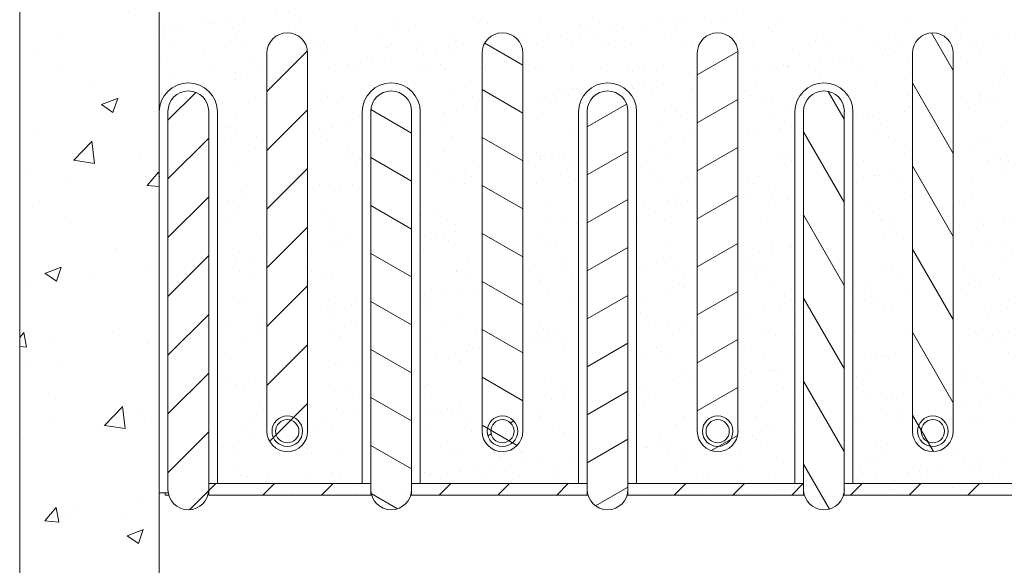
# Paper-space layout '1' of a CAD drawing. Units: feet. Extents: x -0.8 to 15.8, y -0.5 to 10.4.
# Drawn here: x 4.4 to 5.5, y 7.4 to 8 of the extents above; entities that cross this region are included whole.
import ezdxf
from ezdxf import colors
from ezdxf.entities.mleader import LeaderData, LeaderLine
from ezdxf.math import Vec2, Vec3

# ---------------------------------------------------------------- set-up
doc = ezdxf.new("R2010")
doc.units = ezdxf.units.FT
doc.header["$MEASUREMENT"] = 0
doc.layers.get('0').update_dxf_attribs({"lineweight": 9})
doc.layers.add('UGD - DETAIL TEXT', color=7, linetype='Continuous', lineweight=5)
doc.styles.add('UGD_Standard', font='arial.ttf')
pattern_1 = [(30, (-1.9957, 1.48357), (-0.02232144, 0.03866184), [])]
pattern_2 = [(45, (-1.9957, 1.49607), (-0.03156727, 0.03156727), [])]

psp = doc.layouts.new('1')

# ---------------------------------------------------------------- hatches: boundary and pattern name
h = psp.add_hatch()
h.set_pattern_fill('AR-CONC', color=256, scale=0.025)
h.set_pattern_definition([(50, (-25.60785, 16.36464), (0.17931505, -0.015688), [0.01875, -0.20625]), (355, (-25.60785, 16.36464), (-0.0346878, 0.188048), [0.015, -0.165]), (100.45144, (-25.59291, 16.36333), (0.1446272, 0.17236), [0.015935, -0.1752855]), (46.1842, (-25.60785, 16.41464), (0.2668103, -0.0413798), [0.028125, -0.309375]), (96.6356, (-25.58562, 16.4112), (0.2336655, 0.2435297), [0.0239026, -0.2629284]), (351.1842, (-25.60785, 16.41464), (0.2336655, 0.2435297), [0.0225, -0.2475]), (21, (-25.58285, 16.40214), (0.14922676, -0.1006547), [0.01875, -0.20625]), (326, (-25.58285, 16.40214), (0.0608288, 0.1812875), [0.015, -0.165]), (71.45144, (-25.57042, 16.39375), (0.2100556, 0.0806328), [0.015935, -0.1752855]), (37.5, (-25.60785, 16.36464), (0.00303996, 0.08322346), [0, -0.163, 0, -0.1675, 0, -0.165625]), (7.5, (-25.60785, 16.36464), (0.06576738, 0.09860293), [0, -0.0955, 0, -0.15925, 0, -0.063125]), (327.5, (-25.6636, 16.36464), (0.13345561, -0.00563872), [0, -0.0625, 0, -0.195, 0, -0.25875]), (317.5, (-25.6886, 16.36464), (0.14579654, 0.02502625), [0, -0.08125, 0, -0.1295, 0, -0.18375])])
h.paths.add_polyline_path([(4.5643, 8.5668), (4.4143, 8.5668), (4.4143, 7.2793), (4.5643, 7.2793)])
h.paths.add_polyline_path([(4.4143, 7.1043), (4.4143, 7.0668), (4.5643, 7.0668), (4.5643, 7.1043)])
at = {"transparency": 33554559}
h = psp.add_hatch(dxfattribs=at)
h.set_pattern_fill('AR-SAND', color=256, scale=0.025)
h.set_pattern_definition([(37.5, (-25.60785, 16.36464), (-0.001574834, 0.048170594), [0, -0.038, 0, -0.0425, 0, -0.040625]), (7.5, (-25.60785, 16.36464), (0.04424442, 0.07055365), [0, -0.0205, 0, -0.03425, 0, -0.013125]), (327.5, (-25.6386, 16.36464), (0.077853547, 0.000141476), [0, -0.0125, 0, -0.045, 0, -0.05875]), (317.5, (-25.6386, 16.36464), (0.07515317, 0.02194189), [0, -0.00625, 0, -0.0295, 0, -0.03375])])
edge = h.paths.add_edge_path()
edge.add_line((5.758, 7.4754), (5.758, 7.4729))
edge.add_line((5.758, 7.4729), (5.754, 7.4729))
edge.add_arc((5.733, 7.4792), 0.0219, 180, 343.3985, ccw=False)
edge.add_line((5.7111, 7.4792), (5.7111, 7.4729))
edge.add_line((5.7111, 7.4729), (5.5319, 7.4729))
edge.add_arc((5.511, 7.4792), 0.0219, 196.6015, 343.3985, ccw=False)
edge.add_line((5.49, 7.4729), (5.2994, 7.4729))
edge.add_arc((5.2785, 7.4792), 0.0219, 196.6015, 343.3985, ccw=False)
edge.add_line((5.2575, 7.4729), (5.0669, 7.4729))
edge.add_arc((5.046, 7.4792), 0.0219, 196.6015, 343.3985, ccw=False)
edge.add_line((5.025, 7.4729), (4.8344, 7.4729))
edge.add_arc((4.8135, 7.4792), 0.0219, 196.6015, 343.3985, ccw=False)
edge.add_line((4.7925, 7.4729), (4.6174, 7.4729))
edge.add_line((4.6174, 7.4729), (4.6174, 7.4792))
edge.add_arc((4.5955, 7.4792), 0.0219, -163.3985, 0, ccw=False)
edge.add_line((4.5745, 7.4729), (4.5705, 7.4729))
edge.add_line((4.5705, 7.4729), (4.5705, 7.4754))
edge.add_line((4.5705, 7.4754), (4.5643, 7.4754))
edge.add_line((4.5643, 7.4754), (4.5643, 7.4854))
edge.add_line((4.5643, 7.4854), (5.9143, 7.4854))
edge.add_line((5.9143, 7.4854), (5.9143, 8.0043))
edge.add_line((5.9143, 8.0043), (5.9141, 8.0043))
edge.add_line((5.9141, 8.0043), (5.9141, 7.998))
edge.add_line((5.9141, 7.998), (5.904, 7.998))
edge.add_line((5.904, 7.998), (5.904, 7.9993))
edge.add_line((5.904, 7.9993), (5.8786, 7.9993))
edge.add_line((5.8786, 7.9993), (5.8786, 7.998))
edge.add_line((5.8786, 7.998), (5.8108, 7.998))
edge.add_line((5.8108, 7.998), (5.8108, 7.9993))
edge.add_line((5.8108, 7.9993), (5.7854, 7.9993))
edge.add_line((5.7854, 7.9993), (5.7854, 7.998))
edge.add_line((5.7854, 7.998), (5.7753, 7.998))
edge.add_line((5.7753, 7.998), (5.7753, 8.0043))
edge.add_line((5.7753, 8.0043), (4.7031, 8.0043))
edge.add_line((4.7031, 8.0043), (4.7031, 7.998))
edge.add_line((4.7031, 7.998), (4.693, 7.998))
edge.add_line((4.693, 7.998), (4.693, 7.9993))
edge.add_line((4.693, 7.9993), (4.6676, 7.9993))
edge.add_line((4.6676, 7.9993), (4.6676, 7.998))
edge.add_line((4.6676, 7.998), (4.5998, 7.998))
edge.add_line((4.5998, 7.998), (4.5998, 7.9993))
edge.add_line((4.5998, 7.9993), (4.5744, 7.9993))
edge.add_line((4.5744, 7.9993), (4.5744, 7.998))
edge.add_line((4.5744, 7.998), (4.5643, 7.998))
edge.add_line((4.5643, 7.998), (4.5643, 7.8848))
edge.add_arc((4.5955, 7.8848), 0.0312, 0, 180, ccw=False)
edge.add_line((4.6268, 7.8848), (4.6268, 7.4854))
edge.add_line((4.6268, 7.4854), (4.7822, 7.4854))
edge.add_line((4.7822, 7.4854), (4.7822, 7.8848))
edge.add_arc((4.8135, 7.8848), 0.0312, 0, 180, ccw=False)
edge.add_line((4.8447, 7.8848), (4.8447, 7.4854))
edge.add_line((4.8447, 7.4854), (5.0147, 7.4854))
edge.add_line((5.0147, 7.4854), (5.0147, 7.8848))
edge.add_arc((5.046, 7.8848), 0.0312, 0, 180, ccw=False)
edge.add_line((5.0772, 7.8848), (5.0772, 7.4854))
edge.add_line((5.0772, 7.4854), (5.2472, 7.4854))
edge.add_line((5.2472, 7.4854), (5.2472, 7.8848))
edge.add_arc((5.2785, 7.8848), 0.0312, 0, 180, ccw=False)
edge.add_line((5.3097, 7.8848), (5.3097, 7.4854))
edge.add_line((5.3097, 7.4854), (5.4797, 7.4854))
edge.add_line((5.4797, 7.4854), (5.4797, 7.8848))
edge.add_arc((5.511, 7.8848), 0.0312, 0, 180, ccw=False)
edge.add_line((5.5422, 7.8848), (5.5422, 7.4854))
edge.add_line((5.5422, 7.4854), (5.7018, 7.4854))
edge.add_line((5.7018, 7.4854), (5.7018, 7.8848))
edge.add_arc((5.733, 7.8848), 0.0312, 0, 180, ccw=False)
edge.add_line((5.7643, 7.8848), (5.7643, 7.4754))
edge.add_line((5.7643, 7.4754), (5.758, 7.4754))
edge = h.paths.add_edge_path(flags=16)
edge.add_line((4.6799, 7.5417), (4.6799, 7.9479))
edge.add_arc((4.7018, 7.9479), 0.0219, 0, 180, ccw=False)
edge.add_line((4.7236, 7.9479), (4.7236, 7.5417))
edge.add_arc((4.7018, 7.5417), 0.0219, -180, 0, ccw=False)
edge = h.paths.add_edge_path(flags=16)
edge.add_line((4.9111, 7.5417), (4.9111, 7.9479))
edge.add_arc((4.933, 7.9479), 0.0219, 0, 180, ccw=False)
edge.add_line((4.9549, 7.9479), (4.9549, 7.5417))
edge.add_arc((4.933, 7.5417), 0.0219, -180, 0, ccw=False)
edge = h.paths.add_edge_path(flags=16)
edge.add_line((5.1424, 7.5417), (5.1424, 7.9479))
edge.add_arc((5.1643, 7.9479), 0.0219, 0, 180, ccw=False)
edge.add_line((5.1861, 7.9479), (5.1861, 7.5417))
edge.add_arc((5.1643, 7.5417), 0.0219, -180, 0, ccw=False)
edge = h.paths.add_edge_path(flags=16)
edge.add_line((5.3736, 7.5417), (5.3736, 7.9479))
edge.add_arc((5.3955, 7.9479), 0.0219, 0, 180, ccw=False)
edge.add_line((5.4174, 7.9479), (5.4174, 7.5417))
edge.add_arc((5.3955, 7.5417), 0.0219, -180, 0, ccw=False)
edge = h.paths.add_edge_path(flags=16)
edge.add_line((5.6049, 7.5417), (5.6049, 7.9479))
edge.add_arc((5.6268, 7.9479), 0.0219, 0, 180, ccw=False)
edge.add_line((5.6486, 7.9479), (5.6486, 7.5417))
edge.add_arc((5.6268, 7.5417), 0.0219, -180, 0, ccw=False)
h = psp.add_hatch()
h.set_pattern_fill('ANSI31', color=256, scale=0.357143, style=0)
h.set_pattern_definition([(45, (-1.9957, 1.48357), (-0.03156727, 0.03156727), [])])
edge = h.paths.add_edge_path()
edge.add_ellipse((4.7018, 7.5417), major_axis=(0, -0.0219), ratio=1, start_angle=-90, end_angle=90, ccw=False)
edge.add_line((4.6799, 7.5417), (4.6799, 7.9479))
edge.add_ellipse((4.7018, 7.9479), major_axis=(0, 0.0219), ratio=1, start_angle=-90, end_angle=90, ccw=False)
edge.add_line((4.7236, 7.9479), (4.7236, 7.5417))
h = psp.add_hatch()
h.set_pattern_fill('ANSI31', color=256, scale=0.357143, angle=105.0002, style=0)
h.set_pattern_definition([(150.00025, (-1.9957, 1.48357), (-0.02232126, -0.03866194), [])])
edge = h.paths.add_edge_path()
edge.add_ellipse((4.933, 7.5417), major_axis=(0, -0.0219), ratio=1, start_angle=-90, end_angle=90, ccw=False)
edge.add_line((4.9111, 7.5417), (4.9111, 7.9479))
edge.add_ellipse((4.933, 7.9479), major_axis=(0, 0.0219), ratio=1, start_angle=-90, end_angle=90, ccw=False)
edge.add_line((4.9549, 7.9479), (4.9549, 7.5417))
h = psp.add_hatch()
h.set_pattern_fill('ANSI31', color=256, scale=0.357143, angle=-15, style=0)
h.set_pattern_definition(pattern_1)
edge = h.paths.add_edge_path()
edge.add_ellipse((5.1643, 7.5417), major_axis=(0, -0.0219), ratio=1, start_angle=-90, end_angle=90, ccw=False)
edge.add_line((5.1424, 7.5417), (5.1424, 7.9479))
edge.add_ellipse((5.1643, 7.9479), major_axis=(0, 0.0219), ratio=1, start_angle=-90, end_angle=90, ccw=False)
edge.add_line((5.1861, 7.9479), (5.1861, 7.5417))
h = psp.add_hatch()
h.set_pattern_fill('ANSI31', color=256, scale=0.357143, angle=75.0002, style=0)
h.set_pattern_definition([(120.0002, (-1.9957, 1.48357), (-0.03866178, -0.02232155), [])])
edge = h.paths.add_edge_path()
edge.add_ellipse((5.3955, 7.5417), major_axis=(0, -0.0219), ratio=1, start_angle=-90, end_angle=90, ccw=False)
edge.add_line((5.3736, 7.5417), (5.3736, 7.9479))
edge.add_ellipse((5.3955, 7.9479), major_axis=(0, 0.0219), ratio=1, start_angle=-90, end_angle=90, ccw=False)
edge.add_line((5.4174, 7.9479), (5.4174, 7.5417))
h = psp.add_hatch()
h.set_pattern_fill('ANSI31', color=256, scale=0.357143, style=0)
h.set_pattern_definition(pattern_2)
edge = h.paths.add_edge_path()
edge.add_arc((4.5564, 7.5305), 0.0257, 312.1727, 407.8273)
edge.add_line((4.5736, 7.5495), (4.5736, 7.8854))
edge.add_line((4.5736, 7.8854), (4.5737, 7.8865))
edge.add_line((4.5737, 7.8865), (4.5737, 7.8875))
edge.add_line((4.5737, 7.8875), (4.5739, 7.8886))
edge.add_line((4.5739, 7.8886), (4.574, 7.8897))
edge.add_line((4.574, 7.8897), (4.5743, 7.8907))
edge.add_line((4.5743, 7.8907), (4.5746, 7.8918))
edge.add_line((4.5746, 7.8918), (4.5749, 7.8928))
edge.add_line((4.5749, 7.8928), (4.5753, 7.8938))
edge.add_line((4.5753, 7.8938), (4.5757, 7.8948))
edge.add_line((4.5757, 7.8948), (4.5762, 7.8957))
edge.add_line((4.5762, 7.8957), (4.5767, 7.8966))
edge.add_line((4.5767, 7.8966), (4.5773, 7.8976))
edge.add_line((4.5773, 7.8976), (4.5779, 7.8984))
edge.add_line((4.5779, 7.8984), (4.5786, 7.8993))
edge.add_line((4.5786, 7.8993), (4.5793, 7.9001))
edge.add_line((4.5793, 7.9001), (4.58, 7.9009))
edge.add_line((4.58, 7.9009), (4.5808, 7.9016))
edge.add_line((4.5808, 7.9016), (4.5816, 7.9023))
edge.add_line((4.5816, 7.9023), (4.5825, 7.903))
edge.add_line((4.5825, 7.903), (4.5833, 7.9036))
edge.add_line((4.5833, 7.9036), (4.5843, 7.9042))
edge.add_line((4.5843, 7.9042), (4.5852, 7.9047))
edge.add_line((4.5852, 7.9047), (4.5861, 7.9052))
edge.add_line((4.5861, 7.9052), (4.5871, 7.9056))
edge.add_line((4.5871, 7.9056), (4.5881, 7.906))
edge.add_line((4.5881, 7.906), (4.5892, 7.9063))
edge.add_line((4.5892, 7.9063), (4.5902, 7.9066))
edge.add_line((4.5902, 7.9066), (4.5912, 7.9069))
edge.add_line((4.5912, 7.9069), (4.5923, 7.907))
edge.add_line((4.5923, 7.907), (4.5934, 7.9072))
edge.add_line((4.5934, 7.9072), (4.5944, 7.9073))
edge.add_line((4.5944, 7.9073), (4.5955, 7.9073))
edge.add_line((4.5955, 7.9073), (4.5966, 7.9073))
edge.add_line((4.5966, 7.9073), (4.5976, 7.9072))
edge.add_line((4.5976, 7.9072), (4.5987, 7.907))
edge.add_line((4.5987, 7.907), (4.5998, 7.9069))
edge.add_line((4.5998, 7.9069), (4.6008, 7.9066))
edge.add_line((4.6008, 7.9066), (4.6019, 7.9063))
edge.add_line((4.6019, 7.9063), (4.6029, 7.906))
edge.add_line((4.6029, 7.906), (4.6039, 7.9056))
edge.add_line((4.6039, 7.9056), (4.6049, 7.9052))
edge.add_line((4.6049, 7.9052), (4.6058, 7.9047))
edge.add_line((4.6058, 7.9047), (4.6067, 7.9042))
edge.add_line((4.6067, 7.9042), (4.6077, 7.9036))
edge.add_line((4.6077, 7.9036), (4.6085, 7.903))
edge.add_line((4.6085, 7.903), (4.6094, 7.9023))
edge.add_line((4.6094, 7.9023), (4.6102, 7.9016))
edge.add_line((4.6102, 7.9016), (4.611, 7.9009))
edge.add_line((4.611, 7.9009), (4.6117, 7.9001))
edge.add_line((4.6117, 7.9001), (4.6124, 7.8993))
edge.add_line((4.6124, 7.8993), (4.6131, 7.8984))
edge.add_line((4.6131, 7.8984), (4.6137, 7.8976))
edge.add_line((4.6137, 7.8976), (4.6143, 7.8966))
edge.add_line((4.6143, 7.8966), (4.6148, 7.8957))
edge.add_line((4.6148, 7.8957), (4.6153, 7.8948))
edge.add_line((4.6153, 7.8948), (4.6157, 7.8938))
edge.add_line((4.6157, 7.8938), (4.6161, 7.8928))
edge.add_line((4.6161, 7.8928), (4.6164, 7.8918))
edge.add_line((4.6164, 7.8918), (4.6167, 7.8907))
edge.add_line((4.6167, 7.8907), (4.617, 7.8897))
edge.add_line((4.617, 7.8897), (4.6171, 7.8886))
edge.add_line((4.6171, 7.8886), (4.6173, 7.8875))
edge.add_line((4.6173, 7.8875), (4.6174, 7.8865))
edge.add_line((4.6174, 7.8865), (4.6174, 7.8854))
edge.add_line((4.6174, 7.8854), (4.6174, 7.4792))
edge.add_line((4.6174, 7.4792), (4.6174, 7.4791))
edge.add_line((4.6174, 7.4791), (4.6174, 7.479))
edge.add_line((4.6174, 7.479), (4.6174, 7.4789))
edge.add_line((4.6174, 7.4789), (4.6174, 7.4788))
edge.add_line((4.6174, 7.4788), (4.6174, 7.4787))
edge.add_line((4.6174, 7.4787), (4.6174, 7.4786))
edge.add_line((4.6174, 7.4786), (4.6174, 7.4785))
edge.add_line((4.6174, 7.4785), (4.6174, 7.4784))
edge.add_line((4.6174, 7.4784), (4.6174, 7.4783))
edge.add_line((4.6174, 7.4783), (4.6174, 7.4782))
edge.add_line((4.6174, 7.4782), (4.6174, 7.4781))
edge.add_line((4.6174, 7.4781), (4.6173, 7.478))
edge.add_line((4.6173, 7.478), (4.6173, 7.4779))
edge.add_line((4.6173, 7.4779), (4.6173, 7.4778))
edge.add_line((4.6173, 7.4778), (4.6173, 7.4777))
edge.add_line((4.6173, 7.4777), (4.6173, 7.4776))
edge.add_line((4.6173, 7.4776), (4.6173, 7.4775))
edge.add_line((4.6173, 7.4775), (4.6173, 7.4774))
edge.add_line((4.6173, 7.4774), (4.6173, 7.4773))
edge.add_line((4.6173, 7.4773), (4.6173, 7.4772))
edge.add_line((4.6173, 7.4772), (4.6173, 7.4771))
edge.add_line((4.6173, 7.4771), (4.6173, 7.477))
edge.add_line((4.6173, 7.477), (4.6173, 7.4769))
edge.add_line((4.6173, 7.4769), (4.6172, 7.4768))
edge.add_line((4.6172, 7.4768), (4.6172, 7.4767))
edge.add_line((4.6172, 7.4767), (4.6172, 7.4766))
edge.add_line((4.6172, 7.4766), (4.6172, 7.4765))
edge.add_line((4.6172, 7.4765), (4.6172, 7.4764))
edge.add_line((4.6172, 7.4764), (4.6172, 7.4763))
edge.add_line((4.6172, 7.4763), (4.6172, 7.4762))
edge.add_line((4.6172, 7.4762), (4.6172, 7.4761))
edge.add_line((4.6172, 7.4761), (4.6171, 7.476))
edge.add_line((4.6171, 7.476), (4.6171, 7.4759))
edge.add_line((4.6171, 7.4759), (4.6171, 7.4758))
edge.add_line((4.6171, 7.4758), (4.6171, 7.4757))
edge.add_line((4.6171, 7.4757), (4.6171, 7.4756))
edge.add_line((4.6171, 7.4756), (4.6171, 7.4755))
edge.add_line((4.6171, 7.4755), (4.6171, 7.4754))
edge.add_line((4.6171, 7.4754), (4.617, 7.4753))
edge.add_line((4.617, 7.4753), (4.617, 7.4752))
edge.add_line((4.617, 7.4752), (4.617, 7.4751))
edge.add_line((4.617, 7.4751), (4.617, 7.475))
edge.add_line((4.617, 7.475), (4.617, 7.4749))
edge.add_line((4.617, 7.4749), (4.6169, 7.4748))
edge.add_line((4.6169, 7.4748), (4.6169, 7.4747))
edge.add_line((4.6169, 7.4747), (4.6169, 7.4746))
edge.add_line((4.6169, 7.4746), (4.6169, 7.4745))
edge.add_line((4.6169, 7.4745), (4.6169, 7.4744))
edge.add_line((4.6169, 7.4744), (4.6168, 7.4743))
edge.add_line((4.6168, 7.4743), (4.6168, 7.4742))
edge.add_line((4.6168, 7.4742), (4.6168, 7.4741))
edge.add_line((4.6168, 7.4741), (4.6168, 7.4741))
edge.add_line((4.6168, 7.4741), (4.6168, 7.474))
edge.add_line((4.6168, 7.474), (4.6167, 7.4739))
edge.add_line((4.6167, 7.4739), (4.6167, 7.4738))
edge.add_line((4.6167, 7.4738), (4.6167, 7.4737))
edge.add_line((4.6167, 7.4737), (4.6167, 7.4736))
edge.add_line((4.6167, 7.4736), (4.6166, 7.4735))
edge.add_line((4.6166, 7.4735), (4.6166, 7.4734))
edge.add_line((4.6166, 7.4734), (4.6166, 7.4733))
edge.add_line((4.6166, 7.4733), (4.6165, 7.4732))
edge.add_line((4.6165, 7.4732), (4.6165, 7.4731))
edge.add_line((4.6165, 7.4731), (4.6165, 7.473))
edge.add_line((4.6165, 7.473), (4.6165, 7.4729))
edge.add_line((4.6165, 7.4729), (4.6162, 7.472))
edge.add_line((4.6162, 7.472), (4.6158, 7.4711))
edge.add_line((4.6158, 7.4711), (4.6154, 7.4702))
edge.add_line((4.6154, 7.4702), (4.615, 7.4693))
edge.add_line((4.615, 7.4693), (4.6146, 7.4684))
edge.add_line((4.6146, 7.4684), (4.6141, 7.4676))
edge.add_line((4.6141, 7.4676), (4.6135, 7.4668))
edge.add_line((4.6135, 7.4668), (4.613, 7.466))
edge.add_line((4.613, 7.466), (4.6124, 7.4652))
edge.add_line((4.6124, 7.4652), (4.6117, 7.4645))
edge.add_line((4.6117, 7.4645), (4.6111, 7.4638))
edge.add_line((4.6111, 7.4638), (4.6104, 7.4631))
edge.add_line((4.6104, 7.4631), (4.6096, 7.4624))
edge.add_line((4.6096, 7.4624), (4.6089, 7.4618))
edge.add_line((4.6089, 7.4618), (4.6081, 7.4613))
edge.add_line((4.6081, 7.4613), (4.6073, 7.4607))
edge.add_line((4.6073, 7.4607), (4.6064, 7.4602))
edge.add_line((4.6064, 7.4602), (4.6056, 7.4597))
edge.add_line((4.6056, 7.4597), (4.6047, 7.4593))
edge.add_line((4.6047, 7.4593), (4.6038, 7.4589))
edge.add_line((4.6038, 7.4589), (4.6029, 7.4586))
edge.add_line((4.6029, 7.4586), (4.602, 7.4583))
edge.add_line((4.602, 7.4583), (4.601, 7.458))
edge.add_line((4.601, 7.458), (4.6001, 7.4578))
edge.add_line((4.6001, 7.4578), (4.5991, 7.4576))
edge.add_line((4.5991, 7.4576), (4.5982, 7.4574))
edge.add_line((4.5982, 7.4574), (4.5972, 7.4573))
edge.add_line((4.5972, 7.4573), (4.5962, 7.4573))
edge.add_line((4.5962, 7.4573), (4.5953, 7.4573))
edge.add_line((4.5953, 7.4573), (4.5943, 7.4573))
edge.add_line((4.5943, 7.4573), (4.5933, 7.4574))
edge.add_line((4.5933, 7.4574), (4.5923, 7.4575))
edge.add_line((4.5923, 7.4575), (4.5914, 7.4577))
edge.add_line((4.5914, 7.4577), (4.5904, 7.4579))
edge.add_line((4.5904, 7.4579), (4.5895, 7.4581))
edge.add_line((4.5895, 7.4581), (4.5886, 7.4584))
edge.add_line((4.5886, 7.4584), (4.5876, 7.4587))
edge.add_line((4.5876, 7.4587), (4.5867, 7.4591))
edge.add_line((4.5867, 7.4591), (4.5859, 7.4595))
edge.add_line((4.5859, 7.4595), (4.585, 7.46))
edge.add_line((4.585, 7.46), (4.5841, 7.4605))
edge.add_line((4.5841, 7.4605), (4.5833, 7.461))
edge.add_line((4.5833, 7.461), (4.5825, 7.4615))
edge.add_line((4.5825, 7.4615), (4.5818, 7.4621))
edge.add_line((4.5818, 7.4621), (4.581, 7.4628))
edge.add_line((4.581, 7.4628), (4.5803, 7.4634))
edge.add_line((4.5803, 7.4634), (4.5796, 7.4641))
edge.add_line((4.5796, 7.4641), (4.579, 7.4648))
edge.add_line((4.579, 7.4648), (4.5783, 7.4656))
edge.add_line((4.5783, 7.4656), (4.5777, 7.4664))
edge.add_line((4.5777, 7.4664), (4.5772, 7.4672))
edge.add_line((4.5772, 7.4672), (4.5767, 7.468))
edge.add_line((4.5767, 7.468), (4.5762, 7.4689))
edge.add_line((4.5762, 7.4689), (4.5758, 7.4697))
edge.add_line((4.5758, 7.4697), (4.5754, 7.4706))
edge.add_line((4.5754, 7.4706), (4.575, 7.4715))
edge.add_line((4.575, 7.4715), (4.5747, 7.4724))
edge.add_line((4.5747, 7.4724), (4.5744, 7.4734))
edge.add_line((4.5744, 7.4734), (4.5742, 7.4743))
edge.add_line((4.5742, 7.4743), (4.574, 7.4753))
edge.add_line((4.574, 7.4753), (4.5738, 7.4762))
edge.add_line((4.5738, 7.4762), (4.5737, 7.4772))
edge.add_line((4.5737, 7.4772), (4.5736, 7.4782))
edge.add_line((4.5736, 7.4782), (4.5736, 7.4792))
edge.add_line((4.5736, 7.4792), (4.5736, 7.5114))
h = psp.add_hatch()
h.set_pattern_fill('ANSI31', color=256, scale=0.357143, angle=105.0002, style=0)
h.set_pattern_definition([(150.00025, (-1.9957, 1.49607), (-0.02232126, -0.03866194), [])])
edge = h.paths.add_edge_path()
edge.add_ellipse((4.8135, 7.4792), major_axis=(0, -0.0219), ratio=1, start_angle=-90, end_angle=90, ccw=False)
edge.add_line((4.7916, 7.4792), (4.7916, 7.4854))
edge.add_line((4.7916, 7.4854), (4.7916, 7.8854))
edge.add_ellipse((4.8135, 7.8854), major_axis=(0, 0.0219), ratio=1, start_angle=-90, end_angle=90, ccw=False)
edge.add_line((4.8353, 7.8854), (4.8353, 7.4854))
edge.add_line((4.8353, 7.4854), (4.8353, 7.4792))
h = psp.add_hatch()
h.set_pattern_fill('ANSI31', color=256, scale=0.357143, angle=-15, style=0)
h.set_pattern_definition([(30, (-1.9957, 1.49607), (-0.02232144, 0.03866184), [])])
edge = h.paths.add_edge_path()
edge.add_arc((4.9446, 7.6324), 0.1392, 304.7918, 332.2277, ccw=False)
edge.add_line((5.0241, 7.518), (5.0241, 7.4792))
edge.add_line((5.0241, 7.4792), (5.0241, 7.4781))
edge.add_line((5.0241, 7.4781), (5.0242, 7.477))
edge.add_line((5.0242, 7.477), (5.0243, 7.4759))
edge.add_line((5.0243, 7.4759), (5.0245, 7.4749))
edge.add_line((5.0245, 7.4749), (5.0247, 7.4738))
edge.add_line((5.0247, 7.4738), (5.025, 7.4728))
edge.add_line((5.025, 7.4728), (5.0254, 7.4718))
edge.add_line((5.0254, 7.4718), (5.0257, 7.4708))
edge.add_line((5.0257, 7.4708), (5.0262, 7.4698))
edge.add_line((5.0262, 7.4698), (5.0267, 7.4688))
edge.add_line((5.0267, 7.4688), (5.0272, 7.4679))
edge.add_line((5.0272, 7.4679), (5.0278, 7.467))
edge.add_line((5.0278, 7.467), (5.0284, 7.4661))
edge.add_line((5.0284, 7.4661), (5.029, 7.4653))
edge.add_line((5.029, 7.4653), (5.0297, 7.4645))
edge.add_line((5.0297, 7.4645), (5.0305, 7.4637))
edge.add_line((5.0305, 7.4637), (5.0313, 7.4629))
edge.add_line((5.0313, 7.4629), (5.0321, 7.4622))
edge.add_line((5.0321, 7.4622), (5.0329, 7.4616))
edge.add_line((5.0329, 7.4616), (5.0338, 7.461))
edge.add_line((5.0338, 7.461), (5.0347, 7.4604))
edge.add_line((5.0347, 7.4604), (5.0356, 7.4599))
edge.add_line((5.0356, 7.4599), (5.0366, 7.4594))
edge.add_line((5.0366, 7.4594), (5.0376, 7.4589))
edge.add_line((5.0376, 7.4589), (5.0386, 7.4586))
edge.add_line((5.0386, 7.4586), (5.0396, 7.4582))
edge.add_line((5.0396, 7.4582), (5.0406, 7.4579))
edge.add_line((5.0406, 7.4579), (5.0417, 7.4577))
edge.add_line((5.0417, 7.4577), (5.0427, 7.4575))
edge.add_line((5.0427, 7.4575), (5.0438, 7.4574))
edge.add_line((5.0438, 7.4574), (5.0449, 7.4573))
edge.add_line((5.0449, 7.4573), (5.046, 7.4573))
edge.add_line((5.046, 7.4573), (5.047, 7.4573))
edge.add_line((5.047, 7.4573), (5.0481, 7.4574))
edge.add_line((5.0481, 7.4574), (5.0492, 7.4575))
edge.add_line((5.0492, 7.4575), (5.0502, 7.4577))
edge.add_line((5.0502, 7.4577), (5.0513, 7.4579))
edge.add_line((5.0513, 7.4579), (5.0523, 7.4582))
edge.add_line((5.0523, 7.4582), (5.0533, 7.4586))
edge.add_line((5.0533, 7.4586), (5.0543, 7.4589))
edge.add_line((5.0543, 7.4589), (5.0553, 7.4594))
edge.add_line((5.0553, 7.4594), (5.0563, 7.4599))
edge.add_line((5.0563, 7.4599), (5.0572, 7.4604))
edge.add_line((5.0572, 7.4604), (5.0581, 7.461))
edge.add_line((5.0581, 7.461), (5.059, 7.4616))
edge.add_line((5.059, 7.4616), (5.0598, 7.4622))
edge.add_line((5.0598, 7.4622), (5.0606, 7.4629))
edge.add_line((5.0606, 7.4629), (5.0614, 7.4637))
edge.add_line((5.0614, 7.4637), (5.0622, 7.4645))
edge.add_line((5.0622, 7.4645), (5.0629, 7.4653))
edge.add_line((5.0629, 7.4653), (5.0635, 7.4661))
edge.add_line((5.0635, 7.4661), (5.0641, 7.467))
edge.add_line((5.0641, 7.467), (5.0647, 7.4679))
edge.add_line((5.0647, 7.4679), (5.0652, 7.4688))
edge.add_line((5.0652, 7.4688), (5.0657, 7.4698))
edge.add_line((5.0657, 7.4698), (5.0662, 7.4708))
edge.add_line((5.0662, 7.4708), (5.0665, 7.4718))
edge.add_line((5.0665, 7.4718), (5.0669, 7.4728))
edge.add_line((5.0669, 7.4728), (5.0672, 7.4738))
edge.add_line((5.0672, 7.4738), (5.0674, 7.4749))
edge.add_line((5.0674, 7.4749), (5.0676, 7.4759))
edge.add_line((5.0676, 7.4759), (5.0677, 7.477))
edge.add_line((5.0677, 7.477), (5.0678, 7.4781))
edge.add_line((5.0678, 7.4781), (5.0678, 7.4792))
edge.add_line((5.0678, 7.4792), (5.0678, 7.5675))
edge = h.paths.add_edge_path()
edge.add_arc((4.9519, 7.64), 0.1342, 302.5227, 329.7389)
edge.add_line((5.0678, 7.5724), (5.0678, 7.8854))
edge.add_line((5.0678, 7.8854), (5.0678, 7.8865))
edge.add_line((5.0678, 7.8865), (5.0677, 7.8875))
edge.add_line((5.0677, 7.8875), (5.0676, 7.8886))
edge.add_line((5.0676, 7.8886), (5.0674, 7.8897))
edge.add_line((5.0674, 7.8897), (5.0672, 7.8907))
edge.add_line((5.0672, 7.8907), (5.0669, 7.8918))
edge.add_line((5.0669, 7.8918), (5.0665, 7.8928))
edge.add_line((5.0665, 7.8928), (5.0662, 7.8938))
edge.add_line((5.0662, 7.8938), (5.0657, 7.8948))
edge.add_line((5.0657, 7.8948), (5.0652, 7.8957))
edge.add_line((5.0652, 7.8957), (5.0647, 7.8966))
edge.add_line((5.0647, 7.8966), (5.0641, 7.8976))
edge.add_line((5.0641, 7.8976), (5.0635, 7.8984))
edge.add_line((5.0635, 7.8984), (5.0629, 7.8993))
edge.add_line((5.0629, 7.8993), (5.0622, 7.9001))
edge.add_line((5.0622, 7.9001), (5.0614, 7.9009))
edge.add_line((5.0614, 7.9009), (5.0606, 7.9016))
edge.add_line((5.0606, 7.9016), (5.0598, 7.9023))
edge.add_line((5.0598, 7.9023), (5.059, 7.903))
edge.add_line((5.059, 7.903), (5.0581, 7.9036))
edge.add_line((5.0581, 7.9036), (5.0572, 7.9042))
edge.add_line((5.0572, 7.9042), (5.0563, 7.9047))
edge.add_line((5.0563, 7.9047), (5.0553, 7.9052))
edge.add_line((5.0553, 7.9052), (5.0543, 7.9056))
edge.add_line((5.0543, 7.9056), (5.0533, 7.906))
edge.add_line((5.0533, 7.906), (5.0523, 7.9063))
edge.add_line((5.0523, 7.9063), (5.0513, 7.9066))
edge.add_line((5.0513, 7.9066), (5.0502, 7.9069))
edge.add_line((5.0502, 7.9069), (5.0492, 7.907))
edge.add_line((5.0492, 7.907), (5.0481, 7.9072))
edge.add_line((5.0481, 7.9072), (5.047, 7.9073))
edge.add_line((5.047, 7.9073), (5.046, 7.9073))
edge.add_line((5.046, 7.9073), (5.0449, 7.9073))
edge.add_line((5.0449, 7.9073), (5.0438, 7.9072))
edge.add_line((5.0438, 7.9072), (5.0427, 7.907))
edge.add_line((5.0427, 7.907), (5.0417, 7.9069))
edge.add_line((5.0417, 7.9069), (5.0406, 7.9066))
edge.add_line((5.0406, 7.9066), (5.0396, 7.9063))
edge.add_line((5.0396, 7.9063), (5.0386, 7.906))
edge.add_line((5.0386, 7.906), (5.0376, 7.9056))
edge.add_line((5.0376, 7.9056), (5.0366, 7.9052))
edge.add_line((5.0366, 7.9052), (5.0356, 7.9047))
edge.add_line((5.0356, 7.9047), (5.0347, 7.9042))
edge.add_line((5.0347, 7.9042), (5.0338, 7.9036))
edge.add_line((5.0338, 7.9036), (5.0329, 7.903))
edge.add_line((5.0329, 7.903), (5.0321, 7.9023))
edge.add_line((5.0321, 7.9023), (5.0313, 7.9016))
edge.add_line((5.0313, 7.9016), (5.0305, 7.9009))
edge.add_line((5.0305, 7.9009), (5.0297, 7.9001))
edge.add_line((5.0297, 7.9001), (5.029, 7.8993))
edge.add_line((5.029, 7.8993), (5.0284, 7.8984))
edge.add_line((5.0284, 7.8984), (5.0278, 7.8976))
edge.add_line((5.0278, 7.8976), (5.0272, 7.8966))
edge.add_line((5.0272, 7.8966), (5.0267, 7.8957))
edge.add_line((5.0267, 7.8957), (5.0262, 7.8948))
edge.add_line((5.0262, 7.8948), (5.0257, 7.8938))
edge.add_line((5.0257, 7.8938), (5.0254, 7.8928))
edge.add_line((5.0254, 7.8928), (5.025, 7.8918))
edge.add_line((5.025, 7.8918), (5.0247, 7.8907))
edge.add_line((5.0247, 7.8907), (5.0245, 7.8897))
edge.add_line((5.0245, 7.8897), (5.0243, 7.8886))
edge.add_line((5.0243, 7.8886), (5.0242, 7.8875))
edge.add_line((5.0242, 7.8875), (5.0241, 7.8865))
edge.add_line((5.0241, 7.8865), (5.0241, 7.8854))
edge.add_line((5.0241, 7.8854), (5.0241, 7.5269))
h = psp.add_hatch()
h.set_pattern_fill('ANSI31', color=256, scale=0.357143, angle=75.0002, style=0)
h.set_pattern_definition([(120.0002, (-1.9957, 1.49607), (-0.03866178, -0.02232155), [])])
edge = h.paths.add_edge_path()
edge.add_ellipse((5.2785, 7.4792), major_axis=(0, -0.0219), ratio=1, start_angle=-90, end_angle=90, ccw=False)
edge.add_line((5.2566, 7.4792), (5.2566, 7.4854))
edge.add_line((5.2566, 7.4854), (5.2566, 7.8854))
edge.add_ellipse((5.2785, 7.8854), major_axis=(0, 0.0219), ratio=1, start_angle=-90, end_angle=90, ccw=False)
edge.add_line((5.3003, 7.8854), (5.3003, 7.4854))
edge.add_line((5.3003, 7.4854), (5.3003, 7.4792))
h = psp.add_hatch()
h.set_pattern_fill('ANSI31', color=256, scale=0.357143, angle=-15, style=0)
h.set_pattern_definition(pattern_1)
edge = h.paths.add_edge_path()
edge.add_ellipse((4.933, 7.5417), major_axis=(-0.0066, -0.0151), ratio=1, start_angle=0, end_angle=360, ccw=False)
edge = h.paths.add_edge_path(flags=0)
edge.add_ellipse((4.933, 7.5417), major_axis=(-0.005, -0.0114), ratio=1, start_angle=0, end_angle=360, ccw=False)
h = psp.add_hatch()
h.set_pattern_fill('ANSI31', color=256, scale=0.357143, style=0)
h.set_pattern_definition(pattern_2)
h.paths.add_polyline_path([(4.7916, 7.4854), (4.7916, 7.4792), (4.7916, 7.4729), (4.6165, 7.4729), (4.6028, 7.4729), (4.6028, 7.4854), (4.6174, 7.4854)])
h.paths.add_polyline_path([(4.8353, 7.4729), (4.8353, 7.4792), (4.8353, 7.4854), (5.0241, 7.4854), (5.0241, 7.4792), (5.0241, 7.4729)])
h.paths.add_polyline_path([(5.2566, 7.4854), (5.2566, 7.4792), (5.2566, 7.4729), (5.0678, 7.4729), (5.0678, 7.4792), (5.0678, 7.4854)])
h.paths.add_polyline_path([(5.3003, 7.4729), (5.3003, 7.4792), (5.3003, 7.4854), (5.4891, 7.4854), (5.4891, 7.4792), (5.4891, 7.4729)])
h.paths.add_polyline_path([(5.7216, 7.4854), (5.7216, 7.4729), (5.712, 7.4729), (5.5328, 7.4729), (5.5328, 7.4792), (5.5328, 7.4854), (5.7111, 7.4854)])

# ---------------------------------------------------------------- linework, layer by layer
for p, q in [((4.4143, 8.5668), (4.4143, 7.0668)), ((4.5643, 7.0668), (4.5643, 8.5668)), ((4.6799, 7.5417), (4.6799, 7.9479)), ((4.7236, 7.9479), (4.7236, 7.5417)), ((4.9111, 7.5417), (4.9111, 7.9479)), ((4.9549, 7.9479), (4.9549, 7.5417)), ((5.1424, 7.5417), (5.1424, 7.9479)), ((5.1861, 7.9479), (5.1861, 7.5417)), ((5.3736, 7.5417), (5.3736, 7.9479)), ((5.4174, 7.9479), (5.4174, 7.5417)), ((4.5643, 7.8848), (4.5643, 7.4754)), ((4.5736, 7.4792), (4.5736, 7.8854)), ((4.6174, 7.8854), (4.6174, 7.4792)), ((4.6268, 7.8848), (4.6268, 7.4854)), ((4.7822, 7.4854), (4.7822, 7.8848)), ((4.7916, 7.4792), (4.7916, 7.8854)), ((4.8353, 7.8854), (4.8353, 7.4792)), ((4.8447, 7.8848), (4.8447, 7.4854)), ((5.0147, 7.4854), (5.0147, 7.8848)), ((5.0241, 7.4854), (5.0241, 7.8854)), ((5.0678, 7.8854), (5.0678, 7.4854)), ((5.0772, 7.8848), (5.0772, 7.4854)), ((5.2472, 7.4854), (5.2472, 7.8848)), ((5.2566, 7.4792), (5.2566, 7.8854)), ((5.3003, 7.8854), (5.3003, 7.4792)), ((5.3097, 7.8848), (5.3097, 7.4854)), ((4.6174, 7.4729), (4.6174, 7.4854)), ((4.6174, 7.4854), (4.7916, 7.4854)), ((4.7916, 7.4854), (4.7916, 7.4729)), ((4.8353, 7.4729), (4.8353, 7.4854)), ((4.8353, 7.4854), (5.0241, 7.4854)), ((5.0241, 7.4854), (5.0241, 7.4729)), ((5.0678, 7.4729), (5.0678, 7.4854)), ((5.0678, 7.4854), (5.2566, 7.4854)), ((5.2566, 7.4854), (5.2566, 7.4729)), ((5.3003, 7.4729), (5.3003, 7.4854)), ((5.3003, 7.4854), (5.4891, 7.4854)), ((4.574, 7.4754), (4.5643, 7.4754)), ((4.5705, 7.4754), (4.5705, 7.4729)), ((4.5705, 7.4729), (4.5745, 7.4729)), ((4.7916, 7.4729), (4.6174, 7.4729)), ((4.7919, 7.4754), (4.7916, 7.4754)), ((4.7916, 7.4729), (4.7925, 7.4729)), ((4.8344, 7.4729), (4.8353, 7.4729)), ((4.8353, 7.4754), (4.835, 7.4754)), ((5.0241, 7.4729), (4.8353, 7.4729)), ((5.0244, 7.4754), (5.0241, 7.4754)), ((5.0241, 7.4729), (5.025, 7.4729)), ((5.0669, 7.4729), (5.0678, 7.4729)), ((5.0678, 7.4754), (5.0675, 7.4754)), ((5.2566, 7.4729), (5.0678, 7.4729)), ((5.2569, 7.4754), (5.2566, 7.4754)), ((5.2566, 7.4729), (5.2575, 7.4729)), ((5.2994, 7.4729), (5.3003, 7.4729)), ((5.3003, 7.4754), (5.3, 7.4754)), ((5.4891, 7.4729), (5.3003, 7.4729))]:
    psp.add_line(p, q)
for centre, radius in [((4.7018, 7.5417), 0.0164), ((4.933, 7.5417), 0.0164), ((5.1643, 7.5417), 0.0164), ((5.3955, 7.5417), 0.0164), ((4.7018, 7.5417), 0.0125), ((4.933, 7.5417), 0.0125), ((5.1643, 7.5417), 0.0125), ((5.3955, 7.5417), 0.0125)]:
    psp.add_circle(centre, radius)
for centre, radius, start, end in [((4.7018, 7.9479), 0.0219, 0, 180), ((4.933, 7.9479), 0.0219, 0, 180), ((5.1643, 7.9479), 0.0219, 0, 180), ((5.3955, 7.9479), 0.0219, 0, 180), ((4.5955, 7.8848), 0.0312, 0, 180), ((4.8135, 7.8848), 0.0312, 0, 180), ((5.046, 7.8848), 0.0312, 0, 180), ((5.2785, 7.8848), 0.0312, 0, 180), ((4.5955, 7.8854), 0.0219, 0, 180), ((4.8135, 7.8854), 0.0219, 0, 180), ((5.046, 7.8854), 0.0219, 0, 180), ((5.2785, 7.8854), 0.0219, 0, 180), ((4.7018, 7.5417), 0.0219, 180, 0), ((4.933, 7.5417), 0.0219, 180, 0), ((5.1643, 7.5417), 0.0219, 180, 0), ((5.3955, 7.5417), 0.0219, 180, 0), ((4.5955, 7.4792), 0.0219, 180, 0), ((4.8135, 7.4792), 0.0219, 180, 0), ((5.046, 7.4792), 0.0219, 180, 0), ((5.2785, 7.4792), 0.0219, 180, 0)]:
    psp.add_arc(centre, radius, start, end)

# ---------------------------------------------------------------- leaders
at = {"layer": 'UGD - DETAIL TEXT'}
ml = psp.add_multileader_mtext('Standard', dxfattribs=at)
ml.set_content('4" FILTER OUTLET', color=256, style='UGD_Standard')
ml.set_leader_properties(color=256, linetype='ByLayer', lineweight=-1)
ml.build(insert=Vec2(0, 0))
ml.multileader.update_dxf_attribs({"dogleg_length": 0.075, "arrow_head_size": 0.075})
ctx = ml.context
ctx.base_point, ctx.char_height, ctx.arrow_head_size, ctx.landing_gap_size, ctx.plane_origin = Vec3(4.8896, 6.4114), 0.075, 0.075, 0.075, Vec3(4.6256, 4.1363)
ctx.text_align_type = 2
notes = []
notes.append((ctx, [(0, (1, 1, 0), (6.0391, 6.4114), (-1, 0), 0.075, [(0, [(6.2707, 7.4854)], 0, [])])]))
ctx.mtext.insert, ctx.mtext.width, ctx.mtext.alignment, ctx.mtext.flow_direction = Vec3(5.8891, 6.4495), 1.064203, 3, 5
for ctx, leaders in notes:
    for number, flags, end, landing, length, lines in leaders:
        leader = LeaderData()
        leader.index, (leader.has_last_leader_line, leader.has_dogleg_vector, leader.attachment_direction) = number, flags
        leader.last_leader_point, leader.dogleg_vector, leader.dogleg_length = Vec3(end), Vec3(landing), length
        for number, points, colour, breaks in lines:
            line = LeaderLine()
            line.index, line.vertices, line.color, line.breaks = number, Vec3.list(points), colors.encode_raw_color(colour), breaks
            leader.lines.append(line)
        ctx.leaders.append(leader)

doc.saveas('drawing.dxf')
